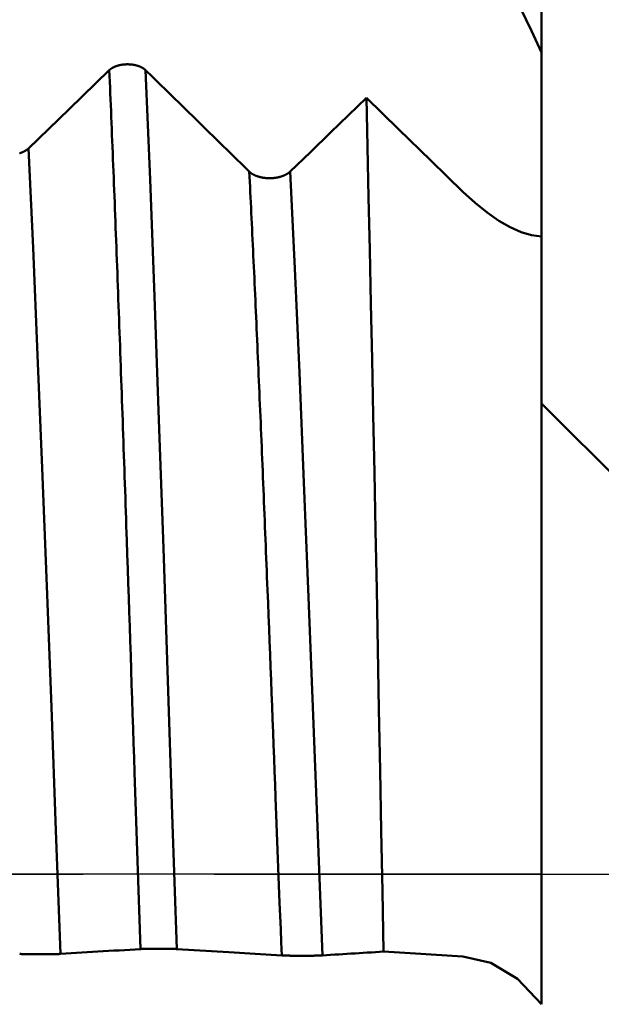
# Model space of a CAD drawing. Extents: x -50 to 107, y -39 to 95.
# Drawn here: x 60 to 62, y 0 to 3 of the extents above; entities that cross this region are included whole.
import ezdxf

# ---------------------------------------------------------------- set-up
doc = ezdxf.new("R2010")
doc.units = 0
doc.header["$PDMODE"] = 1
doc.linetypes.add('LONGDASH_DASH', pattern=[10.5, 6, -0.75, 3, -0.75])
for name, color, linetype, lineweight in [('1', 4, 'Continuous', 50), ('2', 7, 'Continuous', 25), ('4', 2, 'LONGDASH_DASH', 25), ('CUT', 1, 'Continuous', 25), ('SK2', 7, 'Continuous', 25), ('SK4', 2, 'LONGDASH_DASH', 25)]:
    doc.layers.add(name, color=color, linetype=linetype, lineweight=lineweight)
doc.styles.add('STANDARD 3.5 mm', font='monos.ttf', dxfattribs={"height": 3.5})
doc.dimstyles.new('AM_DIN', dxfattribs={"dimtxt": 3.5, "dimasz": 2.5, "dimexe": 2, "dimexo": 1, "dimgap": 1, "dimtad": 1, "dimdec": 1, "dimzin": 0, "dimdsep": 46, "dimtxsty": 'STANDARD 3.5 mm', "dimcen": 0.09, "dimadec": 0, "dimazin": 2, "dimtm": 1e-09, "dimtfac": 0.707107, "dimtmove": 0, "dimatfit": 3, "dimfxl": 1, "dimtolj": 1, "dimtzin": 0, "dimlwd": -1, "dimlwe": -1, "dimarcsym": 0})

# ---------------------------------------------------------------- blocks, each defined once
blk = doc.blocks.new('*D3')
at = {"layer": '2', "color": 0}
for p, q in [((90, 4.75), (90, 20.9183)), ((90, 7.25), (90, 9.75)), ((62.2783, 4.75), (92, 4.75)), ((90, 4.75), (90, 2.25)), ((90, -2.25), (90, 2.25)), ((90, -4.75), (90, -2.25)), ((62.2783, -4.75), (92, -4.75)), ((90, -7.25), (90, -9.75))]:
    blk.add_line(p, q, dxfattribs=at)
for points in [[(89.5833, 7.25), (90.4167, 7.25), (90, 4.75)], [(89.5833, -7.25), (90.4167, -7.25), (90, -4.75)]]:
    blk.add_solid(points, dxfattribs=at)
at = {"layer": 'DEFPOINTS', "color": 0}
for p in [(61.2783, 4.75), (61.2783, -4.75), (90, -4.75)]:
    blk.add_point(p, dxfattribs=at)
at = {"layer": '2', "color": 0, "insert": (87.1369, 14.0842), "char_height": 3.5, "attachment_point": 5, "rotation": 90, "style": 'STANDARD 3.5 mm'}
blk.add_mtext('\\A1;%%C9.5', dxfattribs=at)
blk = doc.blocks.new('*D4')
at = {"layer": '2', "color": 0}
for p, q in [((105, 5.082), (105, 30.2475)), ((105, 7.582), (105, 10.082)), ((60.1821, 5.082), (107, 5.082)), ((105, 5.082), (105, 2.582)), ((105, -2.582), (105, 2.582)), ((105, -5.082), (105, -2.582)), ((60.1821, -5.082), (107, -5.082)), ((105, -7.582), (105, -10.082))]:
    blk.add_line(p, q, dxfattribs=at)
for points in [[(104.5833, 7.582), (105.4167, 7.582), (105, 5.082)], [(104.5833, -7.582), (105.4167, -7.582), (105, -5.082)]]:
    blk.add_solid(points, dxfattribs=at)
at = {"layer": 'DEFPOINTS', "color": 0}
for p in [(59.1821, 5.082), (59.1821, -5.082), (105, -5.082)]:
    blk.add_point(p, dxfattribs=at)
at = {"layer": '2', "color": 0, "insert": (102.1885, 18.9147), "char_height": 3.5, "attachment_point": 5, "rotation": 90, "style": 'STANDARD 3.5 mm'}
blk.add_mtext('\\A1;M10x1.0', dxfattribs=at)
blk = doc.blocks.new('*D8')
at = {"layer": '2', "color": 0}
for p, q in [((0, 6), (0, 77)), ((61.3, 75), (2.5, 75))]:
    blk.add_line(p, q, dxfattribs=at)
for points in [[(2.5, 75.4167), (2.5, 74.5833), (0, 75)], [(61.3, 74.5833), (61.3, 75.4167), (63.8, 75)]]:
    blk.add_solid(points, dxfattribs=at)
at = {"layer": 'DEFPOINTS', "color": 0}
for p in [(0, 75), (0, 0), (63.8, 0)]:
    blk.add_point(p, dxfattribs=at)
at = {"layer": '2', "color": 0, "insert": (31, 77.8113), "char_height": 3.5, "attachment_point": 5, "style": 'STANDARD 3.5 mm'}
blk.add_mtext('\\A1;63.8', dxfattribs=at)
blk = doc.blocks.new('*D9')
at = {"layer": 'DEFPOINTS', "color": 0}
for p in [(-28, 85), (-28, 2.6), (63.8, 0)]:
    blk.add_point(p, dxfattribs=at)
at = {"layer": 'SK2', "color": 0}
for p, q in [((-28, 3.6), (-28, 92)), ((63.8, 1), (63.8, 92)), ((61.3, 90), (-25.5, 90))]:
    blk.add_line(p, q, dxfattribs=at)
for points in [[(-25.5, 90.4167), (-25.5, 89.5833), (-28, 90)], [(61.3, 89.5833), (61.3, 90.4167), (63.8, 90)]]:
    blk.add_solid(points, dxfattribs=at)
at = {"layer": 'SK2', "color": 0, "insert": (17.9, 92.8113), "char_height": 3.5, "attachment_point": 5, "style": 'STANDARD 3.5 mm'}
blk.add_mtext('\\A1;91.8', dxfattribs=at)

msp = doc.modelspace()

# ---------------------------------------------------------------- linework, layer by layer
at = {"layer": '1'}
for p, q in [((62, 3.5), (62, 3.1414)), ((62, 3.1414), (62, 2.4384)), ((62, 2.4384), (62, -0.4969)), ((63.8, 0), (62, 1.8))]:
    msp.add_line(p, q, dxfattribs=at)
for points in [[(61.7001, 3.714), (61.7465, 3.635), (61.792, 3.555), (61.8365, 3.4738), (61.8799, 3.3914), (61.922, 3.3082), (61.9622, 3.2247), (62, 3.1414)], [(60.3497, 3.0739), (60.35, 3.0742), (60.3503, 3.0745), (60.3507, 3.0748), (60.351, 3.0751), (60.3514, 3.0754), (60.3517, 3.0758), (60.3521, 3.0761), (60.3524, 3.0764), (60.3528, 3.0767), (60.3532, 3.077), (60.3535, 3.0773), (60.3539, 3.0776), (60.3543, 3.0779), (60.3547, 3.0782), (60.3551, 3.0785), (60.3555, 3.0788), (60.3559, 3.079), (60.3563, 3.0793), (60.3567, 3.0796), (60.3571, 3.0799), (60.3575, 3.0802), (60.358, 3.0805), (60.3584, 3.0807), (60.3588, 3.081), (60.3593, 3.0813), (60.3597, 3.0816), (60.3601, 3.0818), (60.3606, 3.0821), (60.361, 3.0824), (60.3615, 3.0826), (60.3619, 3.0829), (60.3624, 3.0832), (60.3629, 3.0834), (60.3633, 3.0837), (60.3638, 3.0839), (60.3643, 3.0842), (60.3648, 3.0844), (60.3652, 3.0847), (60.3657, 3.0849), (60.3662, 3.0852), (60.3667, 3.0854), (60.3672, 3.0856), (60.3677, 3.0859), (60.3682, 3.0861), (60.3687, 3.0863), (60.3692, 3.0866), (60.3697, 3.0868), (60.3702, 3.087), (60.3708, 3.0872), (60.3713, 3.0875), (60.3718, 3.0877), (60.3723, 3.0879), (60.3729, 3.0881), (60.3734, 3.0883), (60.374, 3.0885), (60.3745, 3.0887), (60.375, 3.0889), (60.3756, 3.0891), (60.3761, 3.0893), (60.3767, 3.0895), (60.3773, 3.0897), (60.3778, 3.0899), (60.3784, 3.0901), (60.379, 3.0903), (60.3795, 3.0905), (60.3801, 3.0907), (60.3807, 3.0908), (60.3812, 3.091), (60.3818, 3.0912), (60.3824, 3.0913), (60.383, 3.0915), (60.3836, 3.0917), (60.3842, 3.0918), (60.3848, 3.092), (60.3853, 3.0922), (60.3859, 3.0923), (60.3865, 3.0925), (60.3871, 3.0926), (60.3877, 3.0928), (60.3883, 3.0929), (60.3889, 3.093), (60.3895, 3.0932), (60.3901, 3.0933), (60.3908, 3.0934), (60.3914, 3.0936), (60.392, 3.0937), (60.3926, 3.0938), (60.3932, 3.0939), (60.3938, 3.094), (60.3945, 3.0942), (60.3951, 3.0943), (60.3957, 3.0944), (60.3963, 3.0945), (60.397, 3.0946), (60.3976, 3.0947), (60.3982, 3.0948), (60.3989, 3.0949), (60.3995, 3.095), (60.4001, 3.0951), (60.4008, 3.0951), (60.4014, 3.0952), (60.4021, 3.0953), (60.4027, 3.0954), (60.4033, 3.0955), (60.404, 3.0955), (60.4046, 3.0956), (60.4053, 3.0957), (60.4059, 3.0957), (60.4066, 3.0958), (60.4072, 3.0958), (60.4079, 3.0959), (60.4085, 3.0959), (60.4092, 3.096), (60.4098, 3.096), (60.4105, 3.0961), (60.4111, 3.0961), (60.4118, 3.0961), (60.4124, 3.0962), (60.4131, 3.0962), (60.4137, 3.0962), (60.4144, 3.0963), (60.415, 3.0963), (60.4157, 3.0963), (60.4163, 3.0963), (60.417, 3.0963), (60.4176, 3.0963), (60.4183, 3.0963), (60.4189, 3.0963), (60.4196, 3.0963), (60.4202, 3.0963), (60.4209, 3.0963), (60.4216, 3.0963), (60.4222, 3.0963), (60.4229, 3.0963), (60.4235, 3.0963), (60.4242, 3.0962), (60.4248, 3.0962), (60.4255, 3.0962), (60.4261, 3.0962), (60.4268, 3.0961), (60.4274, 3.0961), (60.4281, 3.096), (60.4287, 3.096), (60.4294, 3.096), (60.43, 3.0959), (60.4307, 3.0959), (60.4313, 3.0958), (60.432, 3.0957), (60.4326, 3.0957), (60.4333, 3.0956), (60.4339, 3.0956), (60.4346, 3.0955), (60.4352, 3.0954), (60.4359, 3.0953), (60.4365, 3.0953), (60.4371, 3.0952), (60.4378, 3.0951), (60.4384, 3.095), (60.4391, 3.0949), (60.4397, 3.0948), (60.4403, 3.0947), (60.4409, 3.0946), (60.4416, 3.0945), (60.4422, 3.0944), (60.4428, 3.0943), (60.4434, 3.0942), (60.4441, 3.0941), (60.4447, 3.094), (60.4453, 3.0939), (60.4459, 3.0937), (60.4465, 3.0936), (60.4471, 3.0935), (60.4478, 3.0933), (60.4484, 3.0932), (60.449, 3.0931), (60.4496, 3.0929), (60.4502, 3.0928), (60.4508, 3.0927), (60.4514, 3.0925), (60.452, 3.0924), (60.4526, 3.0922), (60.4532, 3.092), (60.4538, 3.0919), (60.4544, 3.0917), (60.4549, 3.0916), (60.4555, 3.0914), (60.4561, 3.0912), (60.4567, 3.0911), (60.4573, 3.0909), (60.4578, 3.0907), (60.4584, 3.0905), (60.459, 3.0903), (60.4595, 3.0902), (60.4601, 3.09), (60.4607, 3.0898), (60.4612, 3.0896), (60.4618, 3.0894), (60.4623, 3.0892), (60.4629, 3.089), (60.4634, 3.0888), (60.464, 3.0886), (60.4645, 3.0884), (60.465, 3.0882), (60.4656, 3.088), (60.4661, 3.0877), (60.4666, 3.0875), (60.4672, 3.0873), (60.4677, 3.0871), (60.4682, 3.0869), (60.4687, 3.0866), (60.4692, 3.0864), (60.4697, 3.0862), (60.4702, 3.0859), (60.4707, 3.0857), (60.4712, 3.0855), (60.4717, 3.0852), (60.4722, 3.085), (60.4727, 3.0847), (60.4732, 3.0845), (60.4736, 3.0842), (60.4741, 3.084), (60.4746, 3.0837), (60.4751, 3.0835), (60.4755, 3.0832), (60.476, 3.0829), (60.4764, 3.0827), (60.4769, 3.0824), (60.4773, 3.0821), (60.4778, 3.0819), (60.4782, 3.0816), (60.4787, 3.0813), (60.4791, 3.0811), (60.4795, 3.0808), (60.48, 3.0805), (60.4804, 3.0802), (60.4808, 3.0799), (60.4812, 3.0797), (60.4816, 3.0794), (60.482, 3.0791), (60.4824, 3.0788), (60.4828, 3.0785), (60.4832, 3.0782), (60.4836, 3.0779), (60.484, 3.0776), (60.4844, 3.0773), (60.4847, 3.077), (60.4851, 3.0767), (60.4853, 3.0766), (60.4855, 3.0764), (60.4858, 3.0761), (60.4862, 3.0758), (60.4865, 3.0755), (60.4869, 3.0752), (60.4872, 3.0748), (60.4876, 3.0745), (60.4879, 3.0742), (60.4882, 3.0739)], [(60.4685, -0.2856), (60.4647, -0.1732), (60.461, -0.0606), (60.4536, 0.1646), (60.4499, 0.2772), (60.4462, 0.3896), (60.4443, 0.4457), (60.4425, 0.5018), (60.4406, 0.5579), (60.4388, 0.6138), (60.4369, 0.6697), (60.435, 0.7255), (60.4332, 0.7812), (60.4313, 0.8368), (60.4295, 0.8923), (60.4276, 0.9477), (60.4258, 1.003), (60.4239, 1.0581), (60.4221, 1.1131), (60.4202, 1.1679), (60.4183, 1.2227), (60.4165, 1.2772), (60.4156, 1.3044), (60.4146, 1.3316), (60.4137, 1.3587), (60.4128, 1.3858), (60.4118, 1.4128), (60.4109, 1.4398), (60.41, 1.4668), (60.4091, 1.4937), (60.4081, 1.5205), (60.4072, 1.5473), (60.4063, 1.574), (60.4053, 1.6007), (60.4044, 1.6274), (60.4035, 1.654), (60.4026, 1.6805), (60.4016, 1.707), (60.4007, 1.7334), (60.3998, 1.7598), (60.3989, 1.7861), (60.3979, 1.8123), (60.397, 1.8385), (60.3961, 1.8646), (60.3951, 1.8907), (60.3942, 1.9167), (60.3933, 1.9427), (60.3924, 1.9685), (60.3914, 1.9943), (60.3905, 2.0201), (60.3896, 2.0458), (60.3886, 2.0714), (60.3877, 2.0969), (60.3868, 2.1224), (60.3859, 2.1478), (60.3849, 2.1731), (60.384, 2.1983), (60.3831, 2.2235), (60.3821, 2.2486), (60.3812, 2.2737), (60.3803, 2.2986), (60.3794, 2.3235), (60.3784, 2.3483), (60.3775, 2.373), (60.3766, 2.3976), (60.3757, 2.4222), (60.3747, 2.4467), (60.3738, 2.471), (60.3729, 2.4954), (60.3719, 2.5196), (60.371, 2.5437), (60.3701, 2.5678), (60.3692, 2.5917), (60.3682, 2.6156), (60.3673, 2.6394), (60.3664, 2.6631), (60.3654, 2.6867), (60.3645, 2.7102), (60.3636, 2.7337), (60.3627, 2.757), (60.3617, 2.7803), (60.3608, 2.8034), (60.3599, 2.8265), (60.3589, 2.8494), (60.358, 2.8723), (60.3571, 2.8951), (60.3562, 2.9178), (60.3552, 2.9404), (60.3543, 2.9629), (60.3534, 2.9852), (60.3525, 3.0075), (60.3515, 3.0297), (60.3506, 3.0518), (60.3497, 3.0738)], [(60.607, -0.2856), (60.59, 0.229), (60.5731, 0.7415), (60.5561, 1.2462), (60.5391, 1.7372), (60.5222, 2.2088), (60.5052, 2.6561), (60.4882, 3.0739)], [(60.4882, 3.0739), (60.5147, 3.0481), (60.5411, 3.0222), (60.5675, 2.9964), (60.5939, 2.9705), (60.6203, 2.9447), (60.6468, 2.9189), (60.6732, 2.893), (60.6996, 2.8672), (60.726, 2.8413), (60.7524, 2.8155), (60.7787, 2.7896), (60.8051, 2.7638), (60.8315, 2.7379), (60.8579, 2.7121), (60.8842, 2.6862)], [(61.3317, 2.9681), (61.336, 2.7812), (61.3403, 2.5876), (61.3447, 2.3873), (61.3491, 2.1806), (61.3535, 1.9694), (61.3579, 1.7547), (61.3622, 1.5365), (61.3666, 1.3147), (61.3709, 1.089), (61.3753, 0.8602), (61.3797, 0.6294), (61.3841, 0.3978), (61.3885, 0.1664), (61.393, -0.0647), (61.3974, -0.2955)], [(61.7001, 2.6093), (61.5774, 2.7289), (61.4546, 2.8485), (61.3317, 2.9681)], [(60.0071, 2.7563), (60.0078, 2.7565), (60.0084, 2.7568), (60.009, 2.757), (60.0097, 2.7572), (60.0103, 2.7574), (60.0109, 2.7576), (60.0116, 2.7578), (60.0122, 2.7581), (60.0128, 2.7583), (60.0134, 2.7585), (60.014, 2.7588), (60.0146, 2.759), (60.0152, 2.7592), (60.0158, 2.7595), (60.0164, 2.7597), (60.017, 2.76), (60.0176, 2.7602), (60.0181, 2.7605), (60.0187, 2.7607), (60.0193, 2.761), (60.0199, 2.7612), (60.0204, 2.7615), (60.021, 2.7618), (60.0215, 2.762), (60.0221, 2.7623), (60.0227, 2.7626), (60.0232, 2.7629), (60.0237, 2.7631), (60.0243, 2.7634), (60.0248, 2.7637), (60.0254, 2.764), (60.0259, 2.7643), (60.0264, 2.7646), (60.0269, 2.7649), (60.0274, 2.7652), (60.0279, 2.7655), (60.0285, 2.7658), (60.029, 2.7661), (60.0295, 2.7664), (60.03, 2.7667), (60.0304, 2.767), (60.0309, 2.7673), (60.0314, 2.7676), (60.0319, 2.7679), (60.0324, 2.7682), (60.0328, 2.7686), (60.0333, 2.7689), (60.0337, 2.7692), (60.0342, 2.7695), (60.0346, 2.7699), (60.0351, 2.7702), (60.0355, 2.7705), (60.0359, 2.7708), (60.0364, 2.7712), (60.0368, 2.7715), (60.037, 2.7717), (60.0372, 2.7719), (60.0376, 2.7722), (60.038, 2.7725), (60.0384, 2.7729), (60.0388, 2.7732), (60.0392, 2.7736), (60.0396, 2.774), (60.04, 2.7743), (60.0404, 2.7747), (60.0408, 2.775)], [(60.1633, -0.3043), (60.1458, 0.1678), (60.1283, 0.6384), (60.1108, 1.1019), (60.0933, 1.5527), (60.0758, 1.9851), (60.0583, 2.3942), (60.0408, 2.775)], [(61.008, -0.3098), (61.0061, -0.2597), (61.0042, -0.2095), (61.0003, -0.1091), (60.9926, 0.0921), (60.9887, 0.1926), (60.9848, 0.2931), (60.9829, 0.3433), (60.9809, 0.3934), (60.979, 0.4435), (60.9771, 0.4936), (60.9751, 0.5435), (60.9732, 0.5934), (60.9713, 0.6433), (60.9693, 0.693), (60.9674, 0.7426), (60.9655, 0.7922), (60.9635, 0.8416), (60.9616, 0.8909), (60.9597, 0.9401), (60.9577, 0.9892), (60.9558, 1.0381), (60.9548, 1.0625), (60.9539, 1.0868), (60.9529, 1.1112), (60.9519, 1.1354), (60.951, 1.1597), (60.95, 1.1839), (60.949, 1.2081), (60.9481, 1.2322), (60.9471, 1.2563), (60.9461, 1.2803), (60.9452, 1.3043), (60.9442, 1.3282), (60.9432, 1.3521), (60.9423, 1.3759), (60.9413, 1.3997), (60.9403, 1.4235), (60.9394, 1.4471), (60.9384, 1.4708), (60.9374, 1.4944), (60.9365, 1.5179), (60.9355, 1.5414), (60.9345, 1.5648), (60.9336, 1.5881), (60.9326, 1.6114), (60.9316, 1.6347), (60.9307, 1.6579), (60.9297, 1.681), (60.9287, 1.7041), (60.9278, 1.7271), (60.9268, 1.75), (60.9258, 1.7729), (60.9249, 1.7957), (60.9239, 1.8185), (60.9229, 1.8412), (60.922, 1.8638), (60.921, 1.8864), (60.92, 1.9088), (60.9191, 1.9313), (60.9181, 1.9536), (60.9171, 1.9759), (60.9162, 1.9981), (60.9152, 2.0203), (60.9142, 2.0423), (60.9133, 2.0643), (60.9123, 2.0862), (60.9113, 2.1081), (60.9104, 2.1299), (60.9094, 2.1516), (60.9084, 2.1732), (60.9075, 2.1947), (60.9065, 2.2162), (60.9055, 2.2376), (60.9046, 2.2589), (60.9036, 2.2801), (60.9026, 2.3012), (60.9017, 2.3223), (60.9007, 2.3432), (60.8997, 2.3641), (60.8987, 2.3849), (60.8978, 2.4057), (60.8968, 2.4263), (60.8958, 2.4468), (60.8949, 2.4673), (60.8939, 2.4876), (60.8929, 2.5079), (60.892, 2.5281), (60.891, 2.5482), (60.89, 2.5682), (60.8891, 2.5881), (60.8881, 2.6079), (60.8871, 2.6276), (60.8862, 2.6473), (60.8852, 2.6668), (60.8842, 2.6862)], [(60.8842, 2.6862), (60.8846, 2.6859), (60.885, 2.6855), (60.8854, 2.6852), (60.8857, 2.6848), (60.8861, 2.6845), (60.8865, 2.6841), (60.8869, 2.6838), (60.8873, 2.6834), (60.8877, 2.6831), (60.8881, 2.6827), (60.8886, 2.6824), (60.889, 2.6821), (60.8894, 2.6817), (60.8899, 2.6814), (60.8903, 2.6811), (60.8907, 2.6807), (60.8912, 2.6804), (60.8916, 2.6801), (60.8921, 2.6797), (60.8926, 2.6794), (60.893, 2.6791), (60.8935, 2.6788), (60.894, 2.6785), (60.8945, 2.6782), (60.895, 2.6778), (60.8954, 2.6775), (60.8959, 2.6772), (60.8964, 2.6769), (60.8969, 2.6766), (60.8975, 2.6763), (60.898, 2.676), (60.8985, 2.6757), (60.899, 2.6754), (60.8995, 2.6752), (60.9001, 2.6749), (60.9006, 2.6746), (60.9011, 2.6743), (60.9017, 2.674), (60.9022, 2.6737), (60.9028, 2.6735), (60.9033, 2.6732), (60.9039, 2.6729), (60.9044, 2.6727), (60.905, 2.6724), (60.9056, 2.6721), (60.9061, 2.6719), (60.9067, 2.6716), (60.9073, 2.6714), (60.9079, 2.6711), (60.9085, 2.6709), (60.9091, 2.6706), (60.9096, 2.6704), (60.9102, 2.6701), (60.9109, 2.6699), (60.9115, 2.6697), (60.9121, 2.6694), (60.9127, 2.6692), (60.9133, 2.669), (60.9139, 2.6688), (60.9145, 2.6685), (60.9152, 2.6683), (60.9158, 2.6681), (60.9164, 2.6679), (60.9171, 2.6677), (60.9177, 2.6675), (60.9184, 2.6673), (60.919, 2.6671), (60.9197, 2.6669), (60.9203, 2.6667), (60.921, 2.6665), (60.9216, 2.6663), (60.9223, 2.6661), (60.9229, 2.6659), (60.9236, 2.6658), (60.9243, 2.6656), (60.9249, 2.6654), (60.9256, 2.6652), (60.9263, 2.6651), (60.927, 2.6649), (60.9276, 2.6648), (60.9283, 2.6646), (60.929, 2.6644), (60.9297, 2.6643), (60.9304, 2.6642), (60.9311, 2.664), (60.9317, 2.6639), (60.9324, 2.6637), (60.9331, 2.6636), (60.9338, 2.6635), (60.9345, 2.6633), (60.9352, 2.6632), (60.9359, 2.6631), (60.9366, 2.663), (60.9374, 2.6629), (60.9381, 2.6627), (60.9388, 2.6626), (60.9395, 2.6625), (60.9402, 2.6624), (60.9409, 2.6623), (60.9416, 2.6622), (60.9424, 2.6621), (60.9431, 2.6621), (60.9438, 2.662), (60.9445, 2.6619), (60.9453, 2.6618), (60.946, 2.6617), (60.9467, 2.6617), (60.9474, 2.6616), (60.9482, 2.6615), (60.9489, 2.6615), (60.9496, 2.6614), (60.9504, 2.6613), (60.9511, 2.6613), (60.9518, 2.6612), (60.9526, 2.6612), (60.9533, 2.6612), (60.954, 2.6611), (60.9548, 2.6611), (60.9555, 2.6611), (60.9562, 2.661), (60.957, 2.661), (60.9577, 2.661), (60.9584, 2.661), (60.9592, 2.6609), (60.9599, 2.6609), (60.9606, 2.6609), (60.9614, 2.6609), (60.9621, 2.6609), (60.9628, 2.6609), (60.9636, 2.6609), (60.9643, 2.6609), (60.965, 2.6609), (60.9658, 2.661), (60.9665, 2.661), (60.9672, 2.661), (60.968, 2.661), (60.9687, 2.6611), (60.9695, 2.6611), (60.9702, 2.6611), (60.9709, 2.6612), (60.9717, 2.6612), (60.9724, 2.6613), (60.9731, 2.6613), (60.9739, 2.6614), (60.9746, 2.6614), (60.9753, 2.6615), (60.9761, 2.6615), (60.9768, 2.6616), (60.9775, 2.6617), (60.9782, 2.6618), (60.979, 2.6618), (60.9797, 2.6619), (60.9804, 2.662), (60.9811, 2.6621), (60.9819, 2.6622), (60.9826, 2.6623), (60.9833, 2.6624), (60.984, 2.6625), (60.9847, 2.6626), (60.9854, 2.6627), (60.9861, 2.6628), (60.9868, 2.6629), (60.9876, 2.663), (60.9883, 2.6631), (60.989, 2.6632), (60.9897, 2.6634), (60.9904, 2.6635), (60.991, 2.6636), (60.9917, 2.6638), (60.9924, 2.6639), (60.9931, 2.664), (60.9938, 2.6642), (60.9945, 2.6643), (60.9952, 2.6645), (60.9959, 2.6646), (60.9966, 2.6648), (60.9972, 2.665), (60.9979, 2.6651), (60.9986, 2.6653), (60.9993, 2.6655), (60.9999, 2.6656), (61.0006, 2.6658), (61.0013, 2.666), (61.0019, 2.6662), (61.0026, 2.6664), (61.0033, 2.6665), (61.0039, 2.6667), (61.0046, 2.6669), (61.0052, 2.6671), (61.0059, 2.6673), (61.0065, 2.6675), (61.0071, 2.6677), (61.0078, 2.6679), (61.0084, 2.6682), (61.009, 2.6684), (61.0097, 2.6686), (61.0103, 2.6688), (61.0109, 2.669), (61.0115, 2.6692), (61.0121, 2.6695), (61.0128, 2.6697), (61.0134, 2.6699), (61.014, 2.6702), (61.0146, 2.6704), (61.0152, 2.6707), (61.0157, 2.6709), (61.0163, 2.6711), (61.0169, 2.6714), (61.0175, 2.6716), (61.0181, 2.6719), (61.0186, 2.6722), (61.0192, 2.6724), (61.0198, 2.6727), (61.0203, 2.673), (61.0209, 2.6732), (61.0215, 2.6735), (61.022, 2.6738), (61.0226, 2.674), (61.0231, 2.6743), (61.0236, 2.6746), (61.0242, 2.6749), (61.0247, 2.6752), (61.0252, 2.6755), (61.0258, 2.6758), (61.0263, 2.676), (61.0268, 2.6763), (61.0273, 2.6766), (61.0278, 2.6769), (61.0283, 2.6772), (61.0288, 2.6775), (61.0293, 2.6779), (61.0298, 2.6782), (61.0303, 2.6785), (61.0308, 2.6788), (61.0312, 2.6791), (61.0317, 2.6794), (61.0322, 2.6797), (61.0326, 2.6801), (61.0331, 2.6804), (61.0335, 2.6807), (61.034, 2.681), (61.0344, 2.6814), (61.0349, 2.6817), (61.0353, 2.682), (61.0357, 2.6824), (61.0361, 2.6827), (61.0364, 2.6829), (61.0366, 2.683), (61.037, 2.6834), (61.0374, 2.6837), (61.0378, 2.6841), (61.0382, 2.6844), (61.0386, 2.6848), (61.039, 2.6851), (61.0394, 2.6855), (61.0398, 2.6859), (61.0401, 2.6862)], [(61.1639, -0.3098), (61.1462, 0.1495), (61.1285, 0.6077), (61.1109, 1.059), (61.0932, 1.4977), (61.0755, 1.9185), (61.0578, 2.3163), (61.0401, 2.6862)], [(62, 2.4384), (61.9624, 2.4431), (61.9226, 2.4548), (61.8809, 2.4733), (61.8374, 2.4982), (61.7926, 2.5293), (61.7467, 2.5664), (61.7001, 2.6093)], [(60.4685, -0.2856), (60.4481, -0.2868), (60.4277, -0.2881), (60.4074, -0.2893), (60.387, -0.2906), (60.3667, -0.2918), (60.3463, -0.2931), (60.326, -0.2943), (60.3056, -0.2955), (60.2853, -0.2968), (60.2649, -0.298), (60.2446, -0.2993), (60.2242, -0.3005), (60.2039, -0.3018), (60.1836, -0.303), (60.1633, -0.3043)], [(60.607, -0.2856), (60.6067, -0.2856), (60.6064, -0.2856), (60.606, -0.2855), (60.6057, -0.2855), (60.6053, -0.2855), (60.605, -0.2855), (60.6046, -0.2855), (60.6043, -0.2854), (60.6039, -0.2854), (60.6035, -0.2854), (60.6031, -0.2854), (60.6028, -0.2854), (60.6024, -0.2854), (60.602, -0.2853), (60.6016, -0.2853), (60.6012, -0.2853), (60.6008, -0.2853), (60.6004, -0.2853), (60.6, -0.2852), (60.5996, -0.2852), (60.5991, -0.2852), (60.5987, -0.2852), (60.5983, -0.2852), (60.5979, -0.2852), (60.5974, -0.2851), (60.597, -0.2851), (60.5966, -0.2851), (60.5961, -0.2851), (60.5957, -0.2851), (60.5952, -0.2851), (60.5948, -0.285), (60.5943, -0.285), (60.5938, -0.285), (60.5934, -0.285), (60.5929, -0.285), (60.5924, -0.285), (60.5919, -0.2849), (60.5915, -0.2849), (60.591, -0.2849), (60.5905, -0.2849), (60.59, -0.2849), (60.5895, -0.2849), (60.589, -0.2849), (60.5885, -0.2848), (60.588, -0.2848), (60.5875, -0.2848), (60.587, -0.2848), (60.5864, -0.2848), (60.5859, -0.2848), (60.5854, -0.2848), (60.5849, -0.2847), (60.5843, -0.2847), (60.5838, -0.2847), (60.5833, -0.2847), (60.5827, -0.2847), (60.5822, -0.2847), (60.5816, -0.2847), (60.5811, -0.2846), (60.5805, -0.2846), (60.58, -0.2846), (60.5794, -0.2846), (60.5789, -0.2846), (60.5783, -0.2846), (60.5777, -0.2846), (60.5772, -0.2846), (60.5766, -0.2846), (60.576, -0.2845), (60.5754, -0.2845), (60.5749, -0.2845), (60.5743, -0.2845), (60.5737, -0.2845), (60.5731, -0.2845), (60.5725, -0.2845), (60.5719, -0.2845), (60.5713, -0.2845), (60.5708, -0.2845), (60.5702, -0.2844), (60.5696, -0.2844), (60.569, -0.2844), (60.5684, -0.2844), (60.5671, -0.2844), (60.5665, -0.2844), (60.5659, -0.2844), (60.5653, -0.2844), (60.5647, -0.2844), (60.5641, -0.2844), (60.5635, -0.2843), (60.5629, -0.2843), (60.5622, -0.2843), (60.5616, -0.2843), (60.561, -0.2843), (60.5604, -0.2843), (60.5597, -0.2843), (60.5585, -0.2843), (60.5572, -0.2843), (60.5559, -0.2843), (60.5546, -0.2843), (60.5534, -0.2843), (60.5521, -0.2842), (60.5508, -0.2842), (60.5495, -0.2842), (60.5482, -0.2842), (60.5469, -0.2842), (60.5456, -0.2842), (60.543, -0.2842), (60.5404, -0.2842), (60.539, -0.2842), (60.5377, -0.2842), (60.5351, -0.2842), (60.5325, -0.2842), (60.5299, -0.2842), (60.5286, -0.2842), (60.5273, -0.2842), (60.526, -0.2842), (60.5247, -0.2842), (60.5234, -0.2842), (60.5221, -0.2843), (60.5208, -0.2843), (60.5195, -0.2843), (60.5183, -0.2843), (60.517, -0.2843), (60.5164, -0.2843), (60.5157, -0.2843), (60.5151, -0.2843), (60.5145, -0.2843), (60.5139, -0.2843), (60.5132, -0.2843), (60.512, -0.2843), (60.5108, -0.2844), (60.5095, -0.2844), (60.5083, -0.2844), (60.5077, -0.2844), (60.5071, -0.2844), (60.5065, -0.2844), (60.5059, -0.2844), (60.5053, -0.2844), (60.5047, -0.2844), (60.5041, -0.2845), (60.5035, -0.2845), (60.5029, -0.2845), (60.5023, -0.2845), (60.5017, -0.2845), (60.5011, -0.2845), (60.5006, -0.2845), (60.5, -0.2845), (60.4994, -0.2845), (60.4988, -0.2846), (60.4983, -0.2846), (60.4977, -0.2846), (60.4971, -0.2846), (60.4966, -0.2846), (60.496, -0.2846), (60.4954, -0.2846), (60.4949, -0.2846), (60.4943, -0.2846), (60.4938, -0.2847), (60.4932, -0.2847), (60.4927, -0.2847), (60.4922, -0.2847), (60.4916, -0.2847), (60.4911, -0.2847), (60.4906, -0.2847), (60.49, -0.2847), (60.4895, -0.2848), (60.489, -0.2848), (60.4885, -0.2848), (60.488, -0.2848), (60.4875, -0.2848), (60.487, -0.2848), (60.4865, -0.2848), (60.486, -0.2849), (60.4855, -0.2849), (60.485, -0.2849), (60.4845, -0.2849), (60.484, -0.2849), (60.4835, -0.2849), (60.483, -0.285), (60.4826, -0.285), (60.4821, -0.285), (60.4816, -0.285), (60.4812, -0.285), (60.4807, -0.285), (60.4802, -0.2851), (60.4798, -0.2851), (60.4793, -0.2851), (60.4789, -0.2851), (60.4784, -0.2851), (60.478, -0.2851), (60.4776, -0.2852), (60.4771, -0.2852), (60.4767, -0.2852), (60.4763, -0.2852), (60.4759, -0.2852), (60.4755, -0.2852), (60.4751, -0.2853), (60.4747, -0.2853), (60.4743, -0.2853), (60.4739, -0.2853), (60.4735, -0.2853), (60.4731, -0.2853), (60.4727, -0.2854), (60.4723, -0.2854), (60.472, -0.2854), (60.4716, -0.2854), (60.4712, -0.2854), (60.4709, -0.2855), (60.4705, -0.2855), (60.4702, -0.2855), (60.4698, -0.2855), (60.4695, -0.2855), (60.4691, -0.2856), (60.4688, -0.2856), (60.4685, -0.2856)], [(61.3974, -0.2955), (61.3819, -0.2965), (61.3663, -0.2974), (61.3507, -0.2984), (61.3351, -0.2993), (61.3195, -0.3003), (61.304, -0.3012), (61.2884, -0.3022), (61.2728, -0.3032), (61.2573, -0.3041), (61.2417, -0.3051), (61.2261, -0.306), (61.2106, -0.307), (61.195, -0.3079), (61.1795, -0.3089), (61.1639, -0.3098)], [(61.3974, -0.2955), (61.4984, -0.3017), (61.5993, -0.3078), (61.7001, -0.3139)], [(60.1633, -0.3042), (60.1629, -0.3043), (60.1625, -0.3043), (60.1621, -0.3043), (60.1618, -0.3043), (60.1614, -0.3044), (60.161, -0.3044), (60.1606, -0.3044), (60.1602, -0.3044), (60.1598, -0.3044), (60.1594, -0.3045), (60.1589, -0.3045), (60.1585, -0.3045), (60.1581, -0.3045), (60.1576, -0.3046), (60.1572, -0.3046), (60.1568, -0.3046), (60.1563, -0.3046), (60.1559, -0.3046), (60.1554, -0.3047), (60.1549, -0.3047), (60.1545, -0.3047), (60.154, -0.3047), (60.1535, -0.3047), (60.153, -0.3048), (60.1526, -0.3048), (60.1521, -0.3048), (60.1516, -0.3048), (60.1511, -0.3048), (60.1506, -0.3048), (60.1501, -0.3049), (60.1495, -0.3049), (60.149, -0.3049), (60.1485, -0.3049), (60.148, -0.3049), (60.1475, -0.305), (60.1469, -0.305), (60.1464, -0.305), (60.1458, -0.305), (60.1453, -0.305), (60.1448, -0.305), (60.1442, -0.3051), (60.1436, -0.3051), (60.1431, -0.3051), (60.1425, -0.3051), (60.142, -0.3051), (60.1414, -0.3051), (60.1408, -0.3052), (60.1402, -0.3052), (60.1396, -0.3052), (60.139, -0.3052), (60.1385, -0.3052), (60.1379, -0.3052), (60.1373, -0.3053), (60.1367, -0.3053), (60.136, -0.3053), (60.1354, -0.3053), (60.1348, -0.3053), (60.1342, -0.3053), (60.1336, -0.3053), (60.133, -0.3054), (60.1323, -0.3054), (60.1317, -0.3054), (60.1311, -0.3054), (60.1304, -0.3054), (60.1298, -0.3054), (60.1291, -0.3054), (60.1285, -0.3054), (60.1279, -0.3055), (60.1272, -0.3055), (60.1265, -0.3055), (60.1259, -0.3055), (60.1252, -0.3055), (60.1246, -0.3055), (60.1239, -0.3055), (60.1232, -0.3055), (60.1226, -0.3055), (60.1219, -0.3056), (60.1212, -0.3056), (60.1206, -0.3056), (60.1199, -0.3056), (60.1185, -0.3056), (60.1178, -0.3056), (60.1171, -0.3056), (60.1165, -0.3056), (60.1158, -0.3056), (60.1151, -0.3057), (60.1144, -0.3057), (60.1137, -0.3057), (60.113, -0.3057), (60.1123, -0.3057), (60.1116, -0.3057), (60.1109, -0.3057), (60.1102, -0.3057), (60.1087, -0.3057), (60.1073, -0.3057), (60.1059, -0.3057), (60.1044, -0.3058), (60.103, -0.3058), (60.1015, -0.3058), (60.1001, -0.3058), (60.0986, -0.3058), (60.0971, -0.3058), (60.0942, -0.3058), (60.0913, -0.3058), (60.0883, -0.3058), (60.0869, -0.3058), (60.0854, -0.3058), (60.0825, -0.3058), (60.0795, -0.3058), (60.0766, -0.3058), (60.0751, -0.3058), (60.0736, -0.3058), (60.0722, -0.3058), (60.0707, -0.3058), (60.0693, -0.3058), (60.0678, -0.3058), (60.0664, -0.3058), (60.0649, -0.3057), (60.0635, -0.3057), (60.0621, -0.3057), (60.0614, -0.3057), (60.0606, -0.3057), (60.0599, -0.3057), (60.0592, -0.3057), (60.0578, -0.3057), (60.0564, -0.3057), (60.0551, -0.3056), (60.0537, -0.3056), (60.0523, -0.3056), (60.0516, -0.3056), (60.0509, -0.3056), (60.0503, -0.3056), (60.0496, -0.3056), (60.0489, -0.3056), (60.0482, -0.3055), (60.0476, -0.3055), (60.0469, -0.3055), (60.0462, -0.3055), (60.0456, -0.3055), (60.0449, -0.3055), (60.0442, -0.3055), (60.0436, -0.3055), (60.0429, -0.3055), (60.0423, -0.3054), (60.0416, -0.3054), (60.041, -0.3054), (60.0404, -0.3054), (60.0397, -0.3054), (60.0391, -0.3054), (60.0385, -0.3054), (60.0378, -0.3054), (60.0372, -0.3053), (60.0366, -0.3053), (60.036, -0.3053), (60.0354, -0.3053), (60.0347, -0.3053), (60.0341, -0.3053), (60.0335, -0.3053), (60.0329, -0.3052), (60.0323, -0.3052), (60.0318, -0.3052), (60.0312, -0.3052), (60.0306, -0.3052), (60.03, -0.3052), (60.0294, -0.3051), (60.0288, -0.3051), (60.0283, -0.3051), (60.0277, -0.3051), (60.0272, -0.3051), (60.0266, -0.3051), (60.026, -0.305), (60.0255, -0.305), (60.0249, -0.305), (60.0244, -0.305), (60.0239, -0.305), (60.0233, -0.305), (60.0228, -0.3049), (60.0223, -0.3049), (60.0217, -0.3049), (60.0212, -0.3049), (60.0207, -0.3049), (60.0202, -0.3048), (60.0197, -0.3048), (60.0192, -0.3048), (60.0187, -0.3048), (60.0182, -0.3048), (60.0177, -0.3048), (60.0172, -0.3047), (60.0167, -0.3047), (60.0163, -0.3047), (60.0158, -0.3047), (60.0153, -0.3047), (60.0149, -0.3046), (60.0144, -0.3046), (60.014, -0.3046), (60.0135, -0.3046), (60.0131, -0.3046), (60.0126, -0.3045), (60.0122, -0.3045), (60.0118, -0.3045), (60.0114, -0.3045), (60.0109, -0.3044), (60.0105, -0.3044), (60.0101, -0.3044), (60.0097, -0.3044), (60.0093, -0.3044), (60.0089, -0.3043), (60.0085, -0.3043), (60.0081, -0.3043), (60.0077, -0.3043), (60.0074, -0.3042)], [(61.1639, -0.3098), (61.1635, -0.3098), (61.1632, -0.3099), (61.1628, -0.3099), (61.1624, -0.3099), (61.162, -0.3099), (61.1616, -0.31), (61.1612, -0.31), (61.1608, -0.31), (61.1604, -0.31), (61.16, -0.31), (61.1596, -0.3101), (61.1592, -0.3101), (61.1587, -0.3101), (61.1583, -0.3101), (61.1579, -0.3101), (61.1574, -0.3102), (61.157, -0.3102), (61.1565, -0.3102), (61.1561, -0.3102), (61.1556, -0.3102), (61.1551, -0.3103), (61.1546, -0.3103), (61.1542, -0.3103), (61.1537, -0.3103), (61.1532, -0.3103), (61.1527, -0.3104), (61.1522, -0.3104), (61.1517, -0.3104), (61.1512, -0.3104), (61.1507, -0.3104), (61.1502, -0.3105), (61.1497, -0.3105), (61.1492, -0.3105), (61.1486, -0.3105), (61.1481, -0.3105), (61.1476, -0.3106), (61.147, -0.3106), (61.1465, -0.3106), (61.146, -0.3106), (61.1454, -0.3106), (61.1449, -0.3106), (61.1443, -0.3107), (61.1437, -0.3107), (61.1432, -0.3107), (61.1426, -0.3107), (61.142, -0.3107), (61.1415, -0.3107), (61.1409, -0.3108), (61.1403, -0.3108), (61.1397, -0.3108), (61.1391, -0.3108), (61.1385, -0.3108), (61.1379, -0.3108), (61.1373, -0.3108), (61.1367, -0.3109), (61.1361, -0.3109), (61.1355, -0.3109), (61.1349, -0.3109), (61.1342, -0.3109), (61.1336, -0.3109), (61.133, -0.3109), (61.1324, -0.311), (61.1317, -0.311), (61.1311, -0.311), (61.1304, -0.311), (61.1298, -0.311), (61.1292, -0.311), (61.1285, -0.311), (61.1279, -0.311), (61.1272, -0.3111), (61.1265, -0.3111), (61.1259, -0.3111), (61.1252, -0.3111), (61.1246, -0.3111), (61.1239, -0.3111), (61.1232, -0.3111), (61.1226, -0.3111), (61.1219, -0.3111), (61.1212, -0.3112), (61.1205, -0.3112), (61.1192, -0.3112), (61.1185, -0.3112), (61.1178, -0.3112), (61.1171, -0.3112), (61.1164, -0.3112), (61.1157, -0.3112), (61.115, -0.3112), (61.1143, -0.3112), (61.1136, -0.3113), (61.1129, -0.3113), (61.1122, -0.3113), (61.1115, -0.3113), (61.1108, -0.3113), (61.1094, -0.3113), (61.108, -0.3113), (61.1065, -0.3113), (61.1051, -0.3113), (61.1036, -0.3113), (61.1022, -0.3114), (61.1007, -0.3114), (61.0993, -0.3114), (61.0978, -0.3114), (61.0949, -0.3114), (61.0919, -0.3114), (61.089, -0.3114), (61.0875, -0.3114), (61.0861, -0.3114), (61.0831, -0.3114), (61.0802, -0.3114), (61.0772, -0.3114), (61.0758, -0.3114), (61.0743, -0.3114), (61.0728, -0.3114), (61.0714, -0.3114), (61.0699, -0.3114), (61.0685, -0.3113), (61.067, -0.3113), (61.0656, -0.3113), (61.0641, -0.3113), (61.0627, -0.3113), (61.062, -0.3113), (61.0613, -0.3113), (61.0606, -0.3113), (61.0599, -0.3113), (61.0585, -0.3113), (61.0571, -0.3112), (61.0557, -0.3112), (61.0543, -0.3112), (61.0529, -0.3112), (61.0523, -0.3112), (61.0516, -0.3112), (61.0509, -0.3112), (61.0502, -0.3111), (61.0495, -0.3111), (61.0489, -0.3111), (61.0482, -0.3111), (61.0475, -0.3111), (61.0469, -0.3111), (61.0462, -0.3111), (61.0455, -0.3111), (61.0449, -0.3111), (61.0442, -0.311), (61.0436, -0.311), (61.0429, -0.311), (61.0423, -0.311), (61.0416, -0.311), (61.041, -0.311), (61.0404, -0.311), (61.0397, -0.311), (61.0391, -0.3109), (61.0385, -0.3109), (61.0379, -0.3109), (61.0372, -0.3109), (61.0366, -0.3109), (61.036, -0.3109), (61.0354, -0.3109), (61.0348, -0.3108), (61.0342, -0.3108), (61.0336, -0.3108), (61.033, -0.3108), (61.0324, -0.3108), (61.0318, -0.3108), (61.0312, -0.3107), (61.0307, -0.3107), (61.0301, -0.3107), (61.0295, -0.3107), (61.0289, -0.3107), (61.0284, -0.3107), (61.0278, -0.3107), (61.0272, -0.3106), (61.0267, -0.3106), (61.0261, -0.3106), (61.0256, -0.3106), (61.025, -0.3106), (61.0245, -0.3105), (61.024, -0.3105), (61.0234, -0.3105), (61.0229, -0.3105), (61.0224, -0.3105), (61.0219, -0.3105), (61.0213, -0.3104), (61.0208, -0.3104), (61.0203, -0.3104), (61.0198, -0.3104), (61.0193, -0.3104), (61.0188, -0.3103), (61.0183, -0.3103), (61.0179, -0.3103), (61.0174, -0.3103), (61.0169, -0.3103), (61.0164, -0.3102), (61.016, -0.3102), (61.0155, -0.3102), (61.0151, -0.3102), (61.0146, -0.3102), (61.0142, -0.3101), (61.0137, -0.3101), (61.0133, -0.3101), (61.0128, -0.3101), (61.0124, -0.3101), (61.012, -0.31), (61.0116, -0.31), (61.0112, -0.31), (61.0108, -0.31), (61.0104, -0.31), (61.0099, -0.3099), (61.0096, -0.3099), (61.0092, -0.3099), (61.0088, -0.3099), (61.0084, -0.3098), (61.008, -0.3098)], [(61.7001, -0.3139), (61.8072, -0.3385), (61.9089, -0.3994), (62, -0.4969)]]:
    msp.add_lwpolyline(points, dxfattribs=at)
at = {"layer": '1', "flags": 128}
for points in [[(60.0408, 2.7751), (60.1183, 2.85), (60.1957, 2.9249), (60.3497, 3.0738)], [(61.0401, 2.6862), (61.1176, 2.7611), (61.1951, 2.836), (61.3317, 2.9681)], [(61.008, -0.3098), (60.9073, -0.3037), (60.8067, -0.2977), (60.607, -0.2856)]]:
    msp.add_lwpolyline(points, dxfattribs=at)
at = {"layer": '4'}
msp.add_line((-2, 0), (65.8, 0), dxfattribs=at)
at = {"layer": 'CUT'}
msp.add_lwpolyline([(49, 0), (49, 5.082), (59.1821, 5.082), (61.2783, 4.75), (62, 3.5), (62, 0)], close=True, dxfattribs=at)
at = {"layer": 'SK4'}
msp.add_line((-30, 0), (65.8, 0), dxfattribs=at)

# ---------------------------------------------------------------- dimensions: what is measured, and where the dimension line sits
at = {"layer": '2'}
dim = msp.add_linear_dim(base=(0, 75), p1=(63.8, 0), p2=(0, 0), dimstyle='AM_DIN', dxfattribs=at)
dim.commit()
dim.dimension.update_dxf_attribs({"geometry": '*D8', "text_midpoint": (31, 75), "dimtype": 160})
dim = msp.add_linear_dim(base=(105, -5.082), p1=(59.1821, 5.082), p2=(59.1821, -5.082), angle=90, text='M10x1.0', dimstyle='AM_DIN', dxfattribs=at)
dim.commit()
dim.dimension.update_dxf_attribs({"geometry": '*D4', "text_midpoint": (105, 18.9147), "dimtype": 160})
dim = msp.add_linear_dim(base=(90, -4.75), p1=(61.2783, 4.75), p2=(61.2783, -4.75), angle=90, dimstyle='AM_DIN', override={"dimpost": '%%C<>'}, dxfattribs=at)
dim.commit()
dim.dimension.update_dxf_attribs({"geometry": '*D3', "text_midpoint": (90, 14.0842), "dimtype": 160})
at = {"layer": 'SK2'}
dim = msp.add_linear_dim(base=(-28, 90), p1=(63.8, 0), p2=(-28, 2.6), dimstyle='AM_DIN', dxfattribs=at)
dim.commit()
dim.dimension.update_dxf_attribs({"geometry": '*D9', "text_midpoint": (17.9, 90), "dimtype": 160})

doc.saveas('drawing.dxf')
